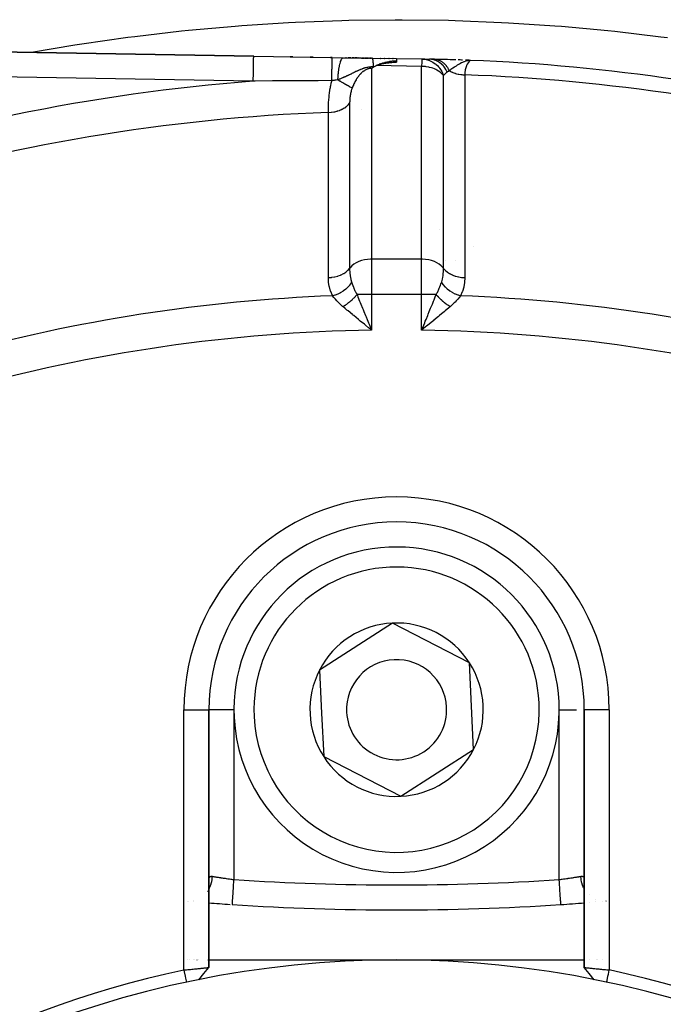
# Model space of a CAD drawing. Units: millimetres. Extents: x -336 to 528, y -375 to 375.
# Drawn here: x -237 to -211, y 7 to 47 of the extents above; entities that cross this region are included whole.
import ezdxf

# ---------------------------------------------------------------- set-up
doc = ezdxf.new("R2010")
doc.units = ezdxf.units.MM
doc.linetypes.add('DASHED', pattern=[9.652, 8.128, -1.524])
doc.layers.add('nevidi', color=4, linetype='DASHED')

msp = doc.modelspace()

# ---------------------------------------------------------------- linework, layer by layer
at = {"color": 2}
for p, q in [((-227.211, 45.11), (-237.619, 45.29)), ((-237.619, 45.29), (-227.211, 45.11)), ((-227.211, 45.11), (-224.07, 45.056)), ((-225.753, 45.085), (-225.641, 45.083)), ((-225.641, 45.083), (-225.753, 45.085)), ((-224.95, 45.071), (-224.838, 45.069)), ((-224.838, 45.069), (-224.95, 45.071)), ((-224.148, 45.057), (-224.07, 45.056)), ((-224.07, 45.056), (-224.148, 45.057)), ((-224.07, 45.056), (-223.622, 45.048)), ((-223.622, 45.048), (-222.47, 45.028)), ((-223.594, 45.048), (-223.589, 45.047)), ((-223.589, 45.047), (-223.594, 45.048)), ((-223.573, 45.047), (-223.559, 45.047)), ((-223.559, 45.047), (-223.573, 45.047)), ((-223.523, 45.046), (-223.513, 45.046)), ((-223.513, 45.046), (-223.523, 45.046)), ((-223.491, 45.046), (-223.477, 45.046)), ((-223.477, 45.046), (-223.491, 45.046)), ((-223.442, 45.045), (-223.426, 45.045)), ((-223.426, 45.045), (-223.442, 45.045)), ((-223.41, 45.044), (-223.345, 45.043)), ((-223.345, 45.043), (-223.41, 45.044)), ((-223.329, 45.043), (-223.317, 45.043)), ((-223.317, 45.043), (-223.329, 45.043)), ((-223.281, 45.042), (-223.232, 45.041)), ((-223.232, 45.041), (-223.281, 45.042)), ((-223.217, 45.041), (-223.202, 45.041)), ((-223.202, 45.041), (-223.217, 45.041)), ((-223.17, 45.04), (-223.159, 45.04)), ((-223.159, 45.04), (-223.17, 45.04)), ((-223.139, 45.04), (-223.076, 45.039)), ((-223.076, 45.039), (-223.139, 45.04)), ((-223.045, 45.038), (-223.03, 45.038)), ((-223.03, 45.038), (-223.045, 45.038)), ((-223.014, 45.038), (-222.922, 45.036)), ((-222.922, 45.036), (-223.014, 45.038)), ((-222.891, 45.035), (-222.8, 45.034)), ((-222.8, 45.034), (-222.891, 45.035)), ((-222.776, 45.033), (-222.754, 45.033)), ((-222.754, 45.033), (-222.776, 45.033)), ((-222.739, 45.033), (-222.657, 45.031)), ((-222.657, 45.031), (-222.739, 45.033)), ((-222.647, 45.031), (-222.623, 45.031)), ((-222.623, 45.031), (-222.647, 45.031)), ((-222.585, 45.03), (-222.499, 45.029)), ((-222.499, 45.029), (-222.585, 45.03)), ((-222.47, 45.028), (-221.5, 45.011)), ((-222.153, 45.023), (-222.141, 45.022)), ((-222.141, 45.022), (-222.153, 45.023)), ((-221.984, 45.02), (-221.971, 45.02)), ((-221.971, 45.02), (-221.984, 45.02)), ((-221.816, 45.017), (-221.802, 45.017)), ((-221.802, 45.017), (-221.816, 45.017)), ((-221.646, 45.014), (-221.634, 45.014)), ((-221.634, 45.014), (-221.646, 45.014)), ((-221.5, 45.011), (-221.5, 44.914)), ((-220.484, 44.993), (-221.5, 45.01)), ((-221.5, 44.914), (-221.5, 44.87)), ((-220.483, 44.994), (-220.484, 44.993)), ((-220.483, 44.994), (-220.366, 44.992)), ((-220.366, 44.992), (-220.483, 44.994)), ((-220.483, 44.994), (-220.186, 44.989)), ((-220.474, 44.993), (-220.478, 44.993)), ((-218.541, 44.942), (-218.547, 44.94)), ((-222.621, 34.262), (-222.742, 34.359)), ((-220.455, 34.273), (-220.378, 34.459)), ((-221.5, 26.5), (-221.5, 26.501)), ((-221.667, 22.46), (-224.58, 20.585)), ((-218.587, 20.875), (-221.667, 22.46)), ((-218.42, 17.415), (-218.587, 20.875)), ((-224.58, 20.585), (-224.497, 18.855)), ((-229.001, 19), (-229, 19)), ((-229, 8.701), (-229, 19)), ((-229, 19), (-229, 8.701)), ((-214, 19), (-214, 8.702)), ((-214, 8.702), (-214, 19)), ((-224.497, 18.855), (-224.413, 17.125)), ((-221.333, 15.54), (-218.42, 17.415)), ((-224.413, 17.125), (-221.333, 15.54)), ((-214.001, 12.224), (-214, 12.195)), ((-213.783, 11.635), (-213.782, 11.633)), ((-229.861, 11.349), (-229.862, 11.349)), ((-229.82, 11.344), (-229.821, 11.344)), ((-229.632, 11.37), (-229.633, 11.369)), ((-228.066, 11.216), (-228.066, 11.217)), ((-213.783, 11.298), (-213.782, 11.298)), ((-213.54, 11.317), (-213.539, 11.317)), ((-213.286, 11.352), (-213.287, 11.353)), ((-213.287, 11.353), (-213.286, 11.353)), ((-213.129, 11.35), (-213.131, 11.35)), ((-213.094, 11.354), (-213.092, 11.354)), ((-213.092, 11.35), (-213.094, 11.35)), ((-229.849, 9), (-229.847, 9)), ((-229.795, 9), (-229.794, 9)), ((-229.629, 9), (-229.628, 9)), ((-229.579, 9), (-229.578, 9)), ((-229.478, 9), (-229.477, 9)), ((-229.432, 9), (-229.431, 9)), ((-229.039, 9), (-229.037, 9)), ((-229.001, 9), (-221.5, 9)), ((-221.5, 9), (-213.991, 9)), ((-214, 8.702), (-214, 8.7)), ((-214, 8.702), (-214, 8.7)), ((-213.999, 8.701), (-214, 8.7)), ((-213.781, 9), (-213.78, 9)), ((-213.527, 9), (-213.525, 9)), ((-213.476, 9), (-213.475, 9)), ((-213.268, 9), (-213.266, 9)), ((-213.599, 8.212), (-213.799, 8.457))]:
    msp.add_line(p, q, dxfattribs=at)
for points in [[(-221.5, 44.914), (-221.539, 44.913), (-221.566, 44.912), (-221.611, 44.909), (-221.675, 44.904), (-221.68, 44.904), (-221.681, 44.903), (-221.69, 44.903), (-221.696, 44.902), (-221.748, 44.896), (-221.779, 44.892), (-221.813, 44.886), (-221.873, 44.876), (-221.875, 44.876), (-221.876, 44.875), (-221.888, 44.873), (-221.934, 44.863), (-221.965, 44.856), (-221.99, 44.85), (-222.037, 44.837), (-222.045, 44.835), (-222.045, 44.835), (-222.049, 44.834), (-222.057, 44.831), (-222.096, 44.819), (-222.125, 44.809), (-222.145, 44.802), (-222.185, 44.788), (-222.191, 44.785), (-222.192, 44.785), (-222.195, 44.784), (-222.201, 44.782), (-222.236, 44.767), (-222.259, 44.757), (-222.278, 44.749), (-222.312, 44.732)], [(-222.312, 44.732), (-222.278, 44.748), (-222.26, 44.755), (-222.236, 44.764), (-222.231, 44.765), (-222.198, 44.776), (-222.191, 44.778), (-222.175, 44.783), (-222.144, 44.791), (-222.131, 44.795), (-222.095, 44.804), (-222.059, 44.812), (-222.044, 44.815), (-222.01, 44.821), (-221.99, 44.825), (-221.98, 44.827), (-221.934, 44.834), (-221.896, 44.84), (-221.875, 44.843), (-221.867, 44.844), (-221.833, 44.848), (-221.815, 44.85), (-221.805, 44.851), (-221.751, 44.857), (-221.707, 44.86), (-221.685, 44.862), (-221.643, 44.864), (-221.616, 44.866), (-221.602, 44.866), (-221.545, 44.869), (-221.5, 44.87)], [(-222.419, 44.674), (-222.434, 44.665), (-222.441, 44.661), (-222.458, 44.65), (-222.472, 44.64), (-222.481, 44.634), (-222.5, 44.621)], [(-222.312, 44.732), (-222.314, 44.731), (-222.322, 44.727), (-222.418, 44.675), (-222.419, 44.674)], [(-222.622, 34.459), (-222.598, 34.401), (-222.545, 34.273), (-222.5, 34.164)], [(-220.257, 34.36), (-220.304, 34.322), (-220.342, 34.292), (-220.5, 34.164)], [(-214.934, 11.216), (-214.934, 11.216), (-214.934, 11.217)], [(-230, 8.598), (-229.96, 8.602), (-229.959, 8.602), (-229.906, 8.608), (-229.903, 8.608), (-229.901, 8.608), (-229.847, 8.614), (-229.845, 8.614), (-229.791, 8.62), (-229.789, 8.62), (-229.774, 8.622), (-229.736, 8.625), (-229.734, 8.626), (-229.682, 8.631), (-229.68, 8.631), (-229.645, 8.635), (-229.629, 8.636), (-229.627, 8.636), (-229.577, 8.641), (-229.575, 8.642), (-229.526, 8.647), (-229.525, 8.647), (-229.523, 8.647), (-229.477, 8.651), (-229.475, 8.652), (-229.429, 8.656), (-229.428, 8.656), (-229.41, 8.658), (-229.383, 8.661), (-229.382, 8.661), (-229.339, 8.665), (-229.338, 8.665), (-229.307, 8.668), (-229.297, 8.67), (-229.296, 8.67), (-229.257, 8.674), (-229.257, 8.674), (-229.22, 8.677), (-229.219, 8.678), (-229.217, 8.678), (-229.186, 8.681), (-229.185, 8.681), (-229.154, 8.684), (-229.153, 8.685), (-229.141, 8.686), (-229.124, 8.688), (-229.124, 8.688), (-229.098, 8.691), (-229.098, 8.691), (-229.08, 8.693), (-229.075, 8.693), (-229.074, 8.693), (-229.055, 8.696), (-229.054, 8.696), (-229.037, 8.698), (-229.037, 8.698), (-229.036, 8.698), (-229.023, 8.699), (-229.023, 8.699), (-229.013, 8.7), (-229.012, 8.7), (-229.009, 8.701), (-229.005, 8.701), (-229.005, 8.701), (-229.001, 8.701), (-229.001, 8.701), (-229, 8.7)], [(-229.401, 8.212), (-229.201, 8.457), (-229.001, 8.701)], [(-214, 8.702), (-213.999, 8.702), (-213.999, 8.702), (-213.995, 8.702), (-213.995, 8.701), (-213.991, 8.701), (-213.988, 8.701), (-213.987, 8.701), (-213.977, 8.699), (-213.976, 8.699), (-213.964, 8.698), (-213.963, 8.698), (-213.962, 8.698), (-213.946, 8.696), (-213.945, 8.696), (-213.926, 8.693), (-213.925, 8.693), (-213.92, 8.693), (-213.902, 8.691), (-213.902, 8.691), (-213.876, 8.688), (-213.875, 8.688), (-213.859, 8.686), (-213.847, 8.685), (-213.846, 8.684), (-213.815, 8.681), (-213.814, 8.681), (-213.783, 8.678), (-213.781, 8.678), (-213.78, 8.677), (-213.744, 8.674), (-213.742, 8.674), (-213.704, 8.67), (-213.703, 8.67), (-213.693, 8.668), (-213.662, 8.665), (-213.661, 8.665), (-213.618, 8.661), (-213.617, 8.661), (-213.59, 8.658), (-213.572, 8.656), (-213.571, 8.656), (-213.525, 8.652), (-213.523, 8.651), (-213.476, 8.647), (-213.475, 8.647), (-213.474, 8.646), (-213.424, 8.642), (-213.423, 8.641), (-213.372, 8.636), (-213.371, 8.636), (-213.355, 8.635), (-213.319, 8.631), (-213.317, 8.631), (-213.265, 8.626), (-213.263, 8.626), (-213.226, 8.622), (-213.21, 8.62), (-213.208, 8.62), (-213.154, 8.615), (-213.152, 8.615), (-213.097, 8.609), (-213.096, 8.609), (-213.094, 8.609), (-213.04, 8.604), (-213.038, 8.604), (-213, 8.6)], [(-213.599, 8.212), (-213.8, 8.458), (-213.999, 8.702)], [(-230, 8.598), (-229.985, 8.528), (-229.948, 8.354), (-229.931, 8.278), (-229.895, 8.109)], [(-213.105, 8.109), (-213.09, 8.18), (-213.053, 8.354), (-213.036, 8.43), (-213, 8.598)]]:
    msp.add_lwpolyline(points, dxfattribs=at)
for centre, radius, start, end in [((-221.5, -31), 76, 90.10458, 90.12152), ((-221.5, -31), 76, 88.87608, 89.00931), ((-221.5, -31), 76, 88.21595, 88.87608), ((-221.5, -31), 76, 88.01486, 88.14633), ((-221.5, -31), 76, 87.81515, 87.92147), ((-221.5, -31), 76, 75.34266, 87.76832), ((-221.5, 19), 7.5, 90, 180), ((-221.5, 19), 7.5, 0, 90), ((-221.5, 19), 6.5, 2.7636, 182.7636), ((-221.5, 19), 3.464, 92.7636, 152.7636), ((-221.5, 19), 3.464, 32.7636, 92.7636), ((-221.5, 19), 2, 2.7636, 182.7636), ((-221.5, 19), 3.464, 332.7636, 32.7636), ((-221.5, 19), 3.464, 152.7636, 182.7636), ((-221.5, 19), 6.5, 182.7636, 2.7636), ((-221.5, 19), 2, 182.7636, 2.7636), ((-221.5, 19), 3.464, 182.7636, 212.7636), ((-221.5, 19), 3.464, 272.7636, 332.7636), ((-221.5, 19), 3.464, 212.7636, 272.7636), ((-221.5, 111), 100, 265.69841, 266.18569), ((-221.5, 111), 100, 266.23545, 270), ((-221.5, 111), 100, 270, 273.76455), ((-221.5, 111), 100, 273.76455, 274.30163), ((-221.5, -31), 40, 0, 180), ((-221.506, -30.997), 40.496, 102.1081, 167.8881), ((-221.497, -30.994), 40.496, 12.1081, 77.8881)]:
    msp.add_arc(centre, radius, start, end, dxfattribs=at)
at = {"layer": 'nevidi', "color": 7, "linetype": 'Continuous'}
for p, q in [((-218.547, 44.94), (-218.552, 44.938)), ((-222.5, 44.621), (-222.5, 37)), ((-220.5, 44.701), (-222.312, 44.732)), ((-220.5, 37), (-220.5, 44.701)), ((-227.229, 44.11), (-237.636, 44.29)), ((-222.899, 42.987), (-222.9, 42.987)), ((-219.625, 38.657), (-219.624, 38.658)), ((-219.783, 38.18), (-219.782, 38.183)), ((-223.375, 37.888), (-223.377, 37.888)), ((-219.641, 37.89), (-219.643, 37.89)), ((-218.411, 37.508), (-218.412, 37.508)), ((-220.5, 37), (-222.5, 37)), ((-222.5, 37), (-222.5, 35.586)), ((-220.5, 35.586), (-220.5, 37)), ((-219.558, 36.951), (-219.56, 36.951)), ((-219.149, 36.949), (-219.15, 36.949)), ((-222.5, 35.586), (-223.082, 35.586)), ((-222.5, 35.586), (-222.5, 34.164)), ((-220.5, 35.586), (-222.5, 35.586)), ((-220.5, 34.164), (-220.5, 35.586)), ((-219.918, 35.586), (-220.5, 35.586)), ((-230, 19), (-229.001, 19)), ((-230, 8.598), (-230, 19)), ((-228, 19), (-228.999, 19)), ((-228, 19), (-228, 12.214)), ((-215, 12.214), (-215, 19)), ((-215, 19), (-214.307, 19)), ((-213, 19), (-214, 19)), ((-213, 19), (-213, 8.6)), ((-229.051, 11.744), (-229.05, 11.746)), ((-229.633, 11.354), (-229.632, 11.354)), ((-213.539, 11.403), (-213.541, 11.403)), ((-213.285, 11.345), (-213.287, 11.345))]:
    msp.add_line(p, q, dxfattribs=at)
for points in [[(-236.093, 45.264), (-234.36, 45.558), (-234.086, 45.601), (-232.235, 45.865), (-231.959, 45.901), (-230.096, 46.118), (-229.819, 46.147), (-227.957, 46.314), (-227.681, 46.336), (-225.821, 46.454), (-225.545, 46.468), (-223.687, 46.539), (-223.412, 46.545), (-221.556, 46.568), (-221.281, 46.567), (-219.428, 46.542), (-219.153, 46.534), (-217.302, 46.461), (-217.027, 46.446), (-215.179, 46.325), (-214.905, 46.303), (-213.058, 46.134), (-212.784, 46.106), (-210.94, 45.888), (-210.667, 45.852)], [(-227.229, 44.11), (-227.227, 44.204), (-227.227, 44.216), (-227.227, 44.221), (-227.225, 44.336), (-227.225, 44.338), (-227.225, 44.343), (-227.223, 44.456), (-227.223, 44.461), (-227.223, 44.464), (-227.221, 44.569), (-227.221, 44.573), (-227.22, 44.586), (-227.219, 44.675), (-227.219, 44.679), (-227.219, 44.7), (-227.217, 44.772), (-227.217, 44.776), (-227.217, 44.803), (-227.216, 44.86), (-227.216, 44.863), (-227.215, 44.893), (-227.214, 44.935), (-227.214, 44.938), (-227.214, 44.969), (-227.213, 44.998), (-227.213, 45), (-227.213, 45.029), (-227.213, 45.048), (-227.212, 45.049), (-227.212, 45.074), (-227.212, 45.083), (-227.212, 45.084), (-227.212, 45.101), (-227.212, 45.104), (-227.212, 45.105), (-227.211, 45.11)], [(-224.09, 44.132), (-224.088, 44.227), (-224.088, 44.232), (-224.088, 44.242), (-224.088, 44.246), (-224.086, 44.341), (-224.086, 44.346), (-224.086, 44.365), (-224.086, 44.368), (-224.084, 44.452), (-224.084, 44.456), (-224.084, 44.483), (-224.084, 44.487), (-224.082, 44.556), (-224.082, 44.561), (-224.082, 44.594), (-224.081, 44.598), (-224.08, 44.655), (-224.08, 44.659), (-224.079, 44.697), (-224.079, 44.7), (-224.078, 44.744), (-224.078, 44.748), (-224.077, 44.789), (-224.077, 44.792), (-224.077, 44.825), (-224.077, 44.828), (-224.076, 44.869), (-224.076, 44.872), (-224.075, 44.894), (-224.075, 44.897), (-224.074, 44.936), (-224.074, 44.938), (-224.074, 44.952), (-224.074, 44.954), (-224.073, 44.989), (-224.073, 44.991), (-224.073, 44.997), (-224.072, 44.999), (-224.072, 45.027), (-224.072, 45.028), (-224.072, 45.03), (-224.071, 45.032), (-224.071, 45.049), (-224.071, 45.05), (-224.071, 45.05), (-224.071, 45.051), (-224.07, 45.056)], [(-223.845, 44.167), (-223.844, 44.191), (-223.84, 44.269), (-223.84, 44.273), (-223.837, 44.311), (-223.831, 44.388), (-223.83, 44.392), (-223.827, 44.429), (-223.818, 44.501), (-223.818, 44.505), (-223.813, 44.54), (-223.803, 44.608), (-223.803, 44.611), (-223.798, 44.644), (-223.786, 44.706), (-223.785, 44.709), (-223.779, 44.739), (-223.766, 44.794), (-223.766, 44.797), (-223.759, 44.823), (-223.745, 44.871), (-223.744, 44.873), (-223.737, 44.895), (-223.721, 44.934), (-223.721, 44.936), (-223.713, 44.954), (-223.697, 44.985), (-223.696, 44.986), (-223.688, 44.999), (-223.671, 45.021), (-223.671, 45.022), (-223.662, 45.03), (-223.646, 45.042), (-223.645, 45.042), (-223.636, 45.046), (-223.622, 45.048)], [(-222.419, 44.674), (-222.42, 44.705), (-222.421, 44.722), (-222.423, 44.757), (-222.423, 44.759), (-222.424, 44.765), (-222.424, 44.773), (-222.427, 44.806), (-222.428, 44.82), (-222.429, 44.839), (-222.43, 44.844), (-222.43, 44.85), (-222.432, 44.863), (-222.434, 44.89), (-222.436, 44.902), (-222.436, 44.907), (-222.437, 44.911), (-222.439, 44.925), (-222.44, 44.935), (-222.443, 44.955), (-222.444, 44.96), (-222.445, 44.963), (-222.445, 44.964), (-222.448, 44.98), (-222.45, 44.987), (-222.452, 44.998), (-222.453, 45), (-222.453, 45), (-222.455, 45.005), (-222.458, 45.015), (-222.46, 45.018), (-222.461, 45.021), (-222.462, 45.022), (-222.464, 45.024), (-222.465, 45.026), (-222.469, 45.028), (-222.47, 45.028)], [(-220.484, 44.993), (-220.485, 44.984), (-220.486, 44.976), (-220.488, 44.956), (-220.489, 44.942), (-220.491, 44.91), (-220.492, 44.889), (-220.494, 44.847), (-220.495, 44.82), (-220.498, 44.768), (-220.499, 44.735), (-220.5, 44.701)], [(-220.483, 44.994), (-220.449, 44.993), (-220.383, 44.986), (-220.381, 44.986), (-220.312, 44.974), (-220.27, 44.964), (-220.268, 44.963), (-220.179, 44.933), (-220.161, 44.926), (-220.159, 44.925), (-220.156, 44.924), (-220.057, 44.875), (-220.055, 44.873), (-220.052, 44.872), (-219.96, 44.81), (-219.958, 44.808), (-219.933, 44.789), (-219.922, 44.78), (-219.87, 44.732), (-219.869, 44.731), (-219.825, 44.685), (-219.791, 44.644), (-219.789, 44.642), (-219.781, 44.631), (-219.73, 44.558), (-219.722, 44.545), (-219.721, 44.543), (-219.697, 44.503), (-219.665, 44.439), (-219.664, 44.437), (-219.65, 44.404), (-219.647, 44.398), (-219.624, 44.335)], [(-219.476, 44.474), (-219.516, 44.553), (-219.517, 44.555), (-219.53, 44.577), (-219.531, 44.579), (-219.57, 44.638), (-219.571, 44.64), (-219.601, 44.68), (-219.602, 44.682), (-219.631, 44.716), (-219.632, 44.718), (-219.682, 44.77), (-219.684, 44.772), (-219.698, 44.785), (-219.699, 44.787), (-219.771, 44.846), (-219.773, 44.847), (-219.775, 44.848), (-219.849, 44.896), (-219.851, 44.897), (-219.872, 44.908), (-219.874, 44.909), (-219.932, 44.936), (-219.934, 44.936), (-219.976, 44.952), (-219.979, 44.953), (-220.017, 44.965), (-220.019, 44.965), (-220.085, 44.979), (-220.087, 44.98), (-220.105, 44.982), (-220.107, 44.983), (-220.186, 44.989)], [(-219.389, 44.529), (-219.401, 44.553), (-219.402, 44.555), (-219.42, 44.589), (-219.421, 44.591), (-219.438, 44.619), (-219.439, 44.621), (-219.44, 44.623), (-219.441, 44.625), (-219.462, 44.656), (-219.463, 44.658), (-219.484, 44.688), (-219.486, 44.69), (-219.502, 44.711), (-219.503, 44.712), (-219.508, 44.718), (-219.509, 44.72), (-219.532, 44.747), (-219.534, 44.749), (-219.558, 44.775), (-219.559, 44.777), (-219.574, 44.791), (-219.575, 44.793), (-219.584, 44.801), (-219.586, 44.803), (-219.611, 44.826), (-219.613, 44.827), (-219.639, 44.849), (-219.641, 44.85), (-219.653, 44.859), (-219.655, 44.86), (-219.668, 44.87), (-219.67, 44.871), (-219.698, 44.889), (-219.699, 44.891), (-219.728, 44.907), (-219.73, 44.908), (-219.738, 44.913), (-219.74, 44.914), (-219.758, 44.923), (-219.76, 44.924), (-219.79, 44.938), (-219.792, 44.938), (-219.821, 44.95), (-219.823, 44.951), (-219.828, 44.952), (-219.83, 44.953), (-219.853, 44.961), (-219.855, 44.961), (-219.886, 44.969), (-219.888, 44.97), (-219.918, 44.976), (-219.92, 44.977), (-219.921, 44.977), (-219.923, 44.977), (-219.951, 44.981), (-219.953, 44.981), (-219.984, 44.984), (-219.986, 44.984), (-220.009, 44.985)], [(-218.541, 44.942), (-218.597, 44.941), (-218.639, 44.935), (-218.653, 44.932), (-218.665, 44.929), (-218.681, 44.926), (-218.692, 44.923), (-218.739, 44.909), (-218.796, 44.888), (-218.806, 44.884), (-218.818, 44.88), (-218.836, 44.872), (-218.861, 44.861), (-218.902, 44.841), (-218.966, 44.807), (-218.972, 44.805), (-218.992, 44.793), (-219.023, 44.776), (-219.075, 44.745), (-219.088, 44.737), (-219.119, 44.717), (-219.166, 44.687), (-219.168, 44.686), (-219.188, 44.672), (-219.249, 44.631), (-219.251, 44.63), (-219.289, 44.602), (-219.293, 44.6), (-219.326, 44.576), (-219.362, 44.549), (-219.384, 44.532), (-219.389, 44.529)], [(-218.553, 44.937), (-218.574, 44.92), (-218.576, 44.918), (-218.586, 44.909), (-218.604, 44.891), (-218.607, 44.888), (-218.638, 44.849), (-218.641, 44.845), (-218.643, 44.842), (-218.674, 44.795), (-218.677, 44.79), (-218.703, 44.739), (-218.708, 44.729), (-218.711, 44.722), (-218.737, 44.65), (-218.739, 44.643), (-218.75, 44.603), (-218.759, 44.561), (-218.76, 44.553), (-218.771, 44.462), (-218.772, 44.453), (-218.773, 44.434), (-218.774, 44.365)], [(-222.419, 44.674), (-222.438, 44.676), (-222.44, 44.676), (-222.469, 44.678), (-222.471, 44.678), (-222.5, 44.678), (-222.502, 44.678), (-222.532, 44.678), (-222.533, 44.677), (-222.564, 44.676), (-222.565, 44.676), (-222.571, 44.675), (-222.596, 44.673), (-222.596, 44.673), (-222.602, 44.672), (-222.606, 44.671), (-222.628, 44.668), (-222.629, 44.668), (-222.66, 44.663), (-222.662, 44.663), (-222.692, 44.657), (-222.696, 44.656), (-222.724, 44.649), (-222.731, 44.647), (-222.757, 44.64), (-222.758, 44.64), (-222.767, 44.638), (-222.774, 44.636), (-222.79, 44.631), (-222.804, 44.626), (-222.824, 44.62), (-222.842, 44.613), (-222.859, 44.607), (-222.866, 44.605), (-222.878, 44.6), (-222.882, 44.599), (-222.894, 44.594), (-222.923, 44.583), (-222.93, 44.58), (-222.947, 44.573), (-222.956, 44.569), (-222.966, 44.565), (-222.967, 44.564), (-222.967, 44.564), (-223.004, 44.548), (-223.012, 44.545), (-223.012, 44.544), (-223.02, 44.541), (-223.043, 44.53), (-223.06, 44.523), (-223.068, 44.519), (-223.075, 44.515), (-223.083, 44.512), (-223.111, 44.499), (-223.118, 44.495), (-223.124, 44.492), (-223.125, 44.492), (-223.164, 44.473), (-223.165, 44.472), (-223.167, 44.471), (-223.17, 44.47), (-223.173, 44.468), (-223.206, 44.452), (-223.211, 44.45), (-223.212, 44.45), (-223.224, 44.444), (-223.246, 44.433), (-223.251, 44.43), (-223.257, 44.427), (-223.284, 44.414), (-223.288, 44.412), (-223.289, 44.412), (-223.306, 44.404), (-223.32, 44.397), (-223.325, 44.394), (-223.351, 44.382), (-223.355, 44.38), (-223.356, 44.379), (-223.358, 44.378), (-223.359, 44.378), (-223.389, 44.364), (-223.393, 44.362), (-223.409, 44.354), (-223.421, 44.348), (-223.425, 44.346), (-223.436, 44.341), (-223.453, 44.333), (-223.457, 44.331), (-223.464, 44.328), (-223.484, 44.319), (-223.488, 44.317), (-223.515, 44.305), (-223.518, 44.303), (-223.52, 44.302), (-223.523, 44.301), (-223.524, 44.301), (-223.544, 44.291), (-223.548, 44.29), (-223.574, 44.278), (-223.578, 44.276), (-223.584, 44.273), (-223.603, 44.265), (-223.607, 44.264), (-223.625, 44.256), (-223.632, 44.253), (-223.635, 44.251), (-223.65, 44.245), (-223.66, 44.241), (-223.664, 44.239), (-223.688, 44.229), (-223.688, 44.229), (-223.692, 44.228), (-223.716, 44.218), (-223.719, 44.216), (-223.72, 44.216), (-223.743, 44.207), (-223.745, 44.206), (-223.747, 44.205), (-223.77, 44.196), (-223.774, 44.194)], [(-222.5, 44.621), (-222.502, 44.621), (-222.504, 44.621), (-222.531, 44.62), (-222.533, 44.62), (-222.537, 44.62), (-222.56, 44.618), (-222.562, 44.617), (-222.589, 44.613), (-222.591, 44.613), (-222.617, 44.607), (-222.62, 44.606), (-222.646, 44.599), (-222.648, 44.598), (-222.661, 44.594), (-222.675, 44.589), (-222.677, 44.588), (-222.703, 44.577), (-222.705, 44.576), (-222.731, 44.564), (-222.733, 44.563), (-222.759, 44.549), (-222.762, 44.547), (-222.782, 44.535), (-222.787, 44.532), (-222.789, 44.531), (-222.815, 44.514), (-222.817, 44.512), (-222.842, 44.493), (-222.844, 44.492), (-222.869, 44.472), (-222.871, 44.47), (-222.896, 44.448), (-222.898, 44.446), (-222.899, 44.445), (-222.922, 44.423), (-222.924, 44.421), (-222.948, 44.396), (-222.95, 44.394), (-222.974, 44.368), (-222.976, 44.366), (-222.999, 44.338), (-223.001, 44.336), (-223.01, 44.325), (-223.024, 44.307), (-223.026, 44.304), (-223.048, 44.274), (-223.05, 44.271), (-223.072, 44.24), (-223.074, 44.237), (-223.096, 44.204), (-223.098, 44.201), (-223.113, 44.177), (-223.119, 44.167), (-223.12, 44.164), (-223.141, 44.128), (-223.143, 44.125), (-223.163, 44.088), (-223.165, 44.085), (-223.184, 44.047), (-223.186, 44.043), (-223.205, 44.004), (-223.206, 44.003), (-223.207, 44.001), (-223.225, 43.96), (-223.227, 43.957), (-223.245, 43.915), (-223.247, 43.911), (-223.264, 43.869), (-223.265, 43.865), (-223.276, 43.839)], [(-219.624, 44.335), (-219.641, 44.356), (-219.65, 44.366), (-219.712, 44.429), (-219.73, 44.445), (-219.794, 44.495), (-219.825, 44.516), (-219.887, 44.553), (-219.933, 44.576), (-219.99, 44.602), (-220.052, 44.626), (-220.101, 44.642), (-220.179, 44.664), (-220.218, 44.672), (-220.312, 44.688), (-220.339, 44.692), (-220.449, 44.7), (-220.463, 44.701), (-220.5, 44.701)], [(-219.476, 44.474), (-219.503, 44.453), (-219.549, 44.414), (-219.558, 44.407), (-219.559, 44.405), (-219.601, 44.362), (-219.619, 44.341), (-219.624, 44.335)], [(-219.388, 44.529), (-219.389, 44.529), (-219.43, 44.504), (-219.434, 44.502), (-219.473, 44.476), (-219.474, 44.475), (-219.476, 44.474)], [(-219.388, 44.529), (-219.387, 44.528), (-219.376, 44.522), (-219.326, 44.495), (-219.319, 44.491), (-219.281, 44.473), (-219.268, 44.468), (-219.254, 44.462), (-219.246, 44.459), (-219.179, 44.434), (-219.17, 44.431), (-219.164, 44.429), (-219.15, 44.424), (-219.1, 44.41), (-219.092, 44.408), (-219.04, 44.396), (-219.025, 44.392), (-219.019, 44.391), (-219.01, 44.389), (-218.936, 44.377), (-218.927, 44.376), (-218.91, 44.374), (-218.895, 44.372), (-218.852, 44.369), (-218.842, 44.368), (-218.778, 44.365), (-218.774, 44.365)], [(-224.09, 44.132), (-224.636, 44.131), (-224.746, 44.131), (-224.858, 44.131), (-225.387, 44.128), (-225.549, 44.127), (-225.66, 44.126), (-226.35, 44.121), (-226.462, 44.12), (-227.151, 44.111), (-227.229, 44.11)], [(-224.226, 42.864), (-224.227, 42.928), (-224.227, 42.935), (-224.227, 42.936), (-224.226, 43.008), (-224.226, 43.016), (-224.224, 43.091), (-224.224, 43.099), (-224.222, 43.152), (-224.221, 43.177), (-224.22, 43.186), (-224.215, 43.266), (-224.215, 43.275), (-224.209, 43.357), (-224.208, 43.366), (-224.206, 43.389), (-224.2, 43.449), (-224.199, 43.458), (-224.19, 43.543), (-224.189, 43.553), (-224.179, 43.638), (-224.178, 43.643), (-224.177, 43.648), (-224.165, 43.735), (-224.164, 43.744), (-224.15, 43.831), (-224.148, 43.841), (-224.136, 43.91), (-224.133, 43.928), (-224.131, 43.937), (-224.114, 44.023), (-224.112, 44.032), (-224.094, 44.116), (-224.092, 44.125), (-224.09, 44.132)], [(-223.845, 44.167), (-223.846, 44.167), (-223.916, 44.156), (-223.927, 44.154), (-223.959, 44.149), (-223.974, 44.147), (-223.999, 44.144), (-224.01, 44.142), (-224.05, 44.137), (-224.082, 44.133), (-224.09, 44.132)], [(-223.774, 44.194), (-223.795, 44.186), (-223.797, 44.185), (-223.801, 44.184), (-223.824, 44.175), (-223.827, 44.174), (-223.845, 44.167)], [(-223.845, 44.167), (-223.814, 44.148), (-223.759, 44.117), (-223.748, 44.111), (-223.742, 44.107), (-223.71, 44.089), (-223.659, 44.06), (-223.648, 44.053), (-223.642, 44.05), (-223.612, 44.032), (-223.565, 44.006), (-223.554, 43.999), (-223.55, 43.997), (-223.521, 43.98), (-223.479, 43.956), (-223.468, 43.95), (-223.465, 43.948), (-223.439, 43.933), (-223.402, 43.912), (-223.392, 43.906), (-223.39, 43.905), (-223.367, 43.891), (-223.335, 43.873), (-223.326, 43.868), (-223.325, 43.867), (-223.305, 43.856), (-223.279, 43.841), (-223.276, 43.839)], [(-219.623, 36.633), (-219.623, 37.296), (-219.623, 37.36), (-219.623, 38.048), (-219.623, 38.112), (-219.623, 38.801), (-219.623, 38.865), (-219.623, 39.553), (-219.623, 39.617), (-219.623, 40.305), (-219.623, 40.37), (-219.624, 41.058), (-219.624, 41.122), (-219.624, 41.81), (-219.624, 41.874), (-219.624, 42.562), (-219.624, 42.627), (-219.624, 43.315), (-219.624, 43.379), (-219.624, 44.067), (-219.624, 44.133), (-219.624, 44.335)], [(-218.774, 44.365), (-218.774, 43.702), (-218.774, 43.637), (-218.774, 42.949), (-218.774, 42.885), (-218.774, 42.197), (-218.774, 42.132), (-218.774, 41.444), (-218.774, 41.38), (-218.774, 40.692), (-218.774, 40.627), (-218.774, 39.939), (-218.774, 39.875), (-218.774, 39.187), (-218.774, 39.122), (-218.774, 38.434), (-218.774, 38.37), (-218.774, 37.681), (-218.774, 37.617), (-218.774, 36.929), (-218.774, 36.865), (-218.774, 36.266)], [(-223.276, 43.839), (-223.286, 43.81), (-223.287, 43.807), (-223.288, 43.804), (-223.298, 43.774), (-223.299, 43.771), (-223.309, 43.737), (-223.31, 43.734), (-223.32, 43.699), (-223.321, 43.696), (-223.329, 43.661), (-223.33, 43.657), (-223.338, 43.621), (-223.338, 43.617), (-223.345, 43.581), (-223.346, 43.577), (-223.352, 43.541), (-223.352, 43.537), (-223.358, 43.5), (-223.358, 43.497), (-223.359, 43.493), (-223.363, 43.46), (-223.363, 43.456), (-223.367, 43.419), (-223.367, 43.416), (-223.37, 43.379), (-223.371, 43.375), (-223.373, 43.339), (-223.373, 43.335), (-223.375, 43.3), (-223.375, 43.296), (-223.376, 43.261), (-223.376, 43.257), (-223.376, 43.23)], [(-224.226, 42.864), (-224.217, 42.864), (-224.12, 42.87), (-224.118, 42.87), (-224.105, 42.871), (-224.1, 42.872), (-224.004, 42.886), (-223.988, 42.889), (-223.984, 42.89), (-223.975, 42.891), (-223.891, 42.911), (-223.872, 42.917), (-223.862, 42.92), (-223.85, 42.923), (-223.784, 42.946), (-223.766, 42.953), (-223.743, 42.962), (-223.732, 42.967), (-223.683, 42.99), (-223.666, 42.998), (-223.634, 43.015), (-223.624, 43.021), (-223.59, 43.041), (-223.575, 43.051), (-223.535, 43.078), (-223.526, 43.085), (-223.506, 43.1), (-223.492, 43.111), (-223.449, 43.15), (-223.441, 43.157), (-223.433, 43.166), (-223.421, 43.178), (-223.377, 43.229), (-223.376, 43.23)], [(-223.376, 43.23), (-223.376, 42.553), (-223.376, 42.489), (-223.376, 41.804), (-223.376, 41.74), (-223.376, 41.055), (-223.376, 40.991), (-223.377, 40.306), (-223.377, 40.241), (-223.377, 39.557), (-223.377, 39.491), (-223.377, 38.807), (-223.377, 38.742), (-223.377, 38.058), (-223.377, 37.993), (-223.377, 37.309), (-223.377, 37.244), (-223.377, 36.633)], [(-224.226, 36.266), (-224.226, 36.942), (-224.226, 37.006), (-224.226, 37.692), (-224.226, 37.755), (-224.226, 38.441), (-224.226, 38.505), (-224.226, 39.19), (-224.226, 39.255), (-224.226, 39.939), (-224.226, 40.005), (-224.226, 40.689), (-224.226, 40.754), (-224.226, 41.438), (-224.226, 41.503), (-224.226, 42.187), (-224.226, 42.252), (-224.226, 42.864)], [(-222.5, 37), (-222.537, 37), (-222.661, 36.991), (-222.782, 36.971), (-222.899, 36.941), (-223.01, 36.901), (-223.113, 36.852), (-223.206, 36.794), (-223.288, 36.728), (-223.359, 36.655), (-223.377, 36.633)], [(-219.623, 36.633), (-219.641, 36.655), (-219.712, 36.728), (-219.794, 36.794), (-219.887, 36.852), (-219.99, 36.901), (-220.101, 36.941), (-220.218, 36.971), (-220.339, 36.991), (-220.463, 37), (-220.5, 37)], [(-224.226, 36.266), (-224.224, 36.266), (-224.11, 36.273), (-224.105, 36.273), (-224.092, 36.275), (-223.98, 36.292), (-223.975, 36.294), (-223.963, 36.296), (-223.855, 36.324), (-223.85, 36.326), (-223.838, 36.329), (-223.737, 36.367), (-223.732, 36.369), (-223.721, 36.374), (-223.628, 36.421), (-223.624, 36.423), (-223.614, 36.429), (-223.53, 36.484), (-223.526, 36.487), (-223.518, 36.494), (-223.445, 36.557), (-223.442, 36.56), (-223.434, 36.567), (-223.377, 36.633)], [(-223.377, 36.633), (-223.377, 36.626), (-223.376, 36.58), (-223.372, 36.492), (-223.372, 36.479), (-223.367, 36.43), (-223.359, 36.356), (-223.357, 36.343), (-223.355, 36.331), (-223.345, 36.269), (-223.33, 36.197), (-223.327, 36.185), (-223.302, 36.094), (-223.292, 36.063)], [(-219.708, 36.063), (-219.706, 36.069), (-219.698, 36.094), (-219.67, 36.198), (-219.667, 36.21), (-219.655, 36.269), (-219.643, 36.344), (-219.641, 36.356), (-219.641, 36.357), (-219.633, 36.43), (-219.628, 36.492), (-219.627, 36.505), (-219.624, 36.58), (-219.623, 36.633)], [(-219.623, 36.633), (-219.621, 36.63), (-219.561, 36.563), (-219.558, 36.56), (-219.549, 36.551), (-219.477, 36.49), (-219.474, 36.487), (-219.463, 36.479), (-219.381, 36.426), (-219.376, 36.423), (-219.364, 36.417), (-219.273, 36.371), (-219.268, 36.369), (-219.254, 36.363), (-219.155, 36.327), (-219.15, 36.326), (-219.136, 36.321), (-219.031, 36.295), (-219.025, 36.294), (-219.01, 36.291), (-218.901, 36.274), (-218.895, 36.273), (-218.88, 36.272), (-218.774, 36.266)], [(-224.057, 35.537), (-224.061, 35.545), (-224.132, 35.71), (-224.138, 35.726), (-224.186, 35.895), (-224.189, 35.911), (-224.216, 36.083), (-224.218, 36.099), (-224.226, 36.266)], [(-218.774, 36.266), (-218.774, 36.257), (-218.783, 36.083), (-218.785, 36.067), (-218.813, 35.895), (-218.817, 35.879), (-218.867, 35.71), (-218.873, 35.694), (-218.943, 35.537)], [(-224.057, 35.537), (-223.954, 35.57), (-223.951, 35.571), (-223.946, 35.573), (-223.84, 35.617), (-223.836, 35.618), (-223.831, 35.621), (-223.729, 35.673), (-223.726, 35.675), (-223.721, 35.678), (-223.624, 35.739), (-223.621, 35.741), (-223.616, 35.744), (-223.526, 35.812), (-223.523, 35.815), (-223.519, 35.818), (-223.436, 35.892), (-223.434, 35.895), (-223.43, 35.899), (-223.357, 35.978), (-223.355, 35.981), (-223.351, 35.985), (-223.292, 36.063)], [(-223.292, 36.063), (-223.289, 36.054), (-223.288, 36.052), (-223.234, 35.904), (-223.232, 35.898), (-223.228, 35.89), (-223.206, 35.837), (-223.163, 35.741), (-223.156, 35.727), (-223.13, 35.674), (-223.113, 35.641), (-223.082, 35.586)], [(-219.918, 35.586), (-219.913, 35.594), (-219.887, 35.641), (-219.87, 35.674), (-219.837, 35.741), (-219.83, 35.756), (-219.794, 35.836), (-219.768, 35.898), (-219.766, 35.904), (-219.76, 35.919), (-219.712, 36.052), (-219.708, 36.063)], [(-219.708, 36.063), (-219.648, 35.984), (-219.645, 35.981), (-219.642, 35.977), (-219.569, 35.898), (-219.566, 35.895), (-219.563, 35.891), (-219.48, 35.817), (-219.477, 35.815), (-219.473, 35.811), (-219.383, 35.743), (-219.379, 35.741), (-219.375, 35.738), (-219.278, 35.677), (-219.274, 35.675), (-219.27, 35.673), (-219.167, 35.62), (-219.164, 35.618), (-219.159, 35.616), (-219.053, 35.572), (-219.049, 35.571), (-219.044, 35.569), (-218.943, 35.537)], [(-223.648, 35.103), (-223.658, 35.111), (-223.807, 35.25), (-223.815, 35.258), (-223.82, 35.263), (-223.884, 35.33), (-223.945, 35.398), (-223.956, 35.411), (-224.002, 35.466), (-224.057, 35.537)], [(-223.648, 35.103), (-223.621, 35.12), (-223.619, 35.121), (-223.585, 35.143), (-223.583, 35.144), (-223.574, 35.15), (-223.572, 35.151), (-223.55, 35.166), (-223.548, 35.168), (-223.515, 35.191), (-223.513, 35.192), (-223.495, 35.205), (-223.493, 35.207), (-223.48, 35.216), (-223.478, 35.218), (-223.445, 35.242), (-223.443, 35.244), (-223.417, 35.264), (-223.415, 35.266), (-223.411, 35.269), (-223.409, 35.271), (-223.377, 35.296), (-223.375, 35.298), (-223.344, 35.324), (-223.342, 35.326), (-223.34, 35.328), (-223.311, 35.353), (-223.309, 35.354), (-223.279, 35.381), (-223.277, 35.383), (-223.269, 35.39), (-223.267, 35.392), (-223.248, 35.41), (-223.246, 35.412), (-223.217, 35.44), (-223.216, 35.441), (-223.201, 35.456), (-223.199, 35.458), (-223.187, 35.47), (-223.186, 35.471), (-223.159, 35.499), (-223.157, 35.501), (-223.136, 35.524), (-223.134, 35.526), (-223.131, 35.529), (-223.129, 35.531), (-223.104, 35.56), (-223.103, 35.561), (-223.082, 35.586)], [(-223.082, 35.586), (-223.067, 35.548), (-223.044, 35.492), (-222.977, 35.323), (-222.954, 35.268), (-222.929, 35.204), (-222.862, 35.04), (-222.839, 34.985), (-222.805, 34.903), (-222.743, 34.752), (-222.72, 34.696), (-222.677, 34.592), (-222.622, 34.459)], [(-220.378, 34.459), (-220.354, 34.517), (-220.323, 34.592), (-220.257, 34.752), (-220.234, 34.808), (-220.195, 34.903), (-220.139, 35.04), (-220.116, 35.094), (-220.071, 35.204), (-220.023, 35.323), (-220.002, 35.376), (-219.956, 35.492), (-219.918, 35.586)], [(-219.918, 35.586), (-219.899, 35.563), (-219.897, 35.561), (-219.872, 35.533), (-219.871, 35.531), (-219.864, 35.524), (-219.862, 35.521), (-219.844, 35.503), (-219.843, 35.501), (-219.816, 35.473), (-219.814, 35.471), (-219.799, 35.456), (-219.797, 35.454), (-219.786, 35.443), (-219.784, 35.441), (-219.756, 35.414), (-219.754, 35.412), (-219.731, 35.39), (-219.728, 35.388), (-219.725, 35.384), (-219.723, 35.383), (-219.693, 35.356), (-219.691, 35.354), (-219.66, 35.327), (-219.658, 35.326), (-219.656, 35.324), (-219.627, 35.299), (-219.625, 35.298), (-219.593, 35.272), (-219.591, 35.271), (-219.583, 35.264), (-219.58, 35.262), (-219.559, 35.245), (-219.557, 35.244), (-219.524, 35.219), (-219.522, 35.218), (-219.505, 35.205), (-219.502, 35.203), (-219.489, 35.194), (-219.487, 35.192), (-219.454, 35.169), (-219.452, 35.168), (-219.425, 35.15), (-219.423, 35.148), (-219.419, 35.145), (-219.417, 35.144), (-219.383, 35.122), (-219.381, 35.121), (-219.352, 35.103)], [(-218.943, 35.537), (-218.949, 35.529), (-218.981, 35.488), (-219.055, 35.398), (-219.066, 35.385), (-219.116, 35.331), (-219.161, 35.282), (-219.193, 35.25), (-219.207, 35.236), (-219.352, 35.103)], [(-222.742, 34.359), (-222.789, 34.397), (-222.95, 34.527), (-222.982, 34.553), (-223.027, 34.59), (-223.215, 34.743), (-223.26, 34.779), (-223.266, 34.785), (-223.442, 34.93), (-223.484, 34.965), (-223.561, 35.03), (-223.648, 35.103)], [(-219.352, 35.103), (-219.382, 35.078), (-219.407, 35.056), (-219.558, 34.93), (-219.601, 34.894), (-219.699, 34.813), (-219.785, 34.743), (-219.829, 34.707), (-220.014, 34.557), (-220.018, 34.553), (-220.064, 34.516), (-220.257, 34.36)], [(-222.5, 34.164), (-222.546, 34.201), (-222.621, 34.262)], [(-220.5, 34.164), (-220.476, 34.221), (-220.455, 34.273)], [(-229.001, 11.83), (-228.988, 11.852), (-228.981, 11.865), (-228.971, 11.886), (-228.937, 11.968), (-228.932, 11.982), (-228.924, 12.004), (-228.899, 12.09), (-228.896, 12.105), (-228.891, 12.128), (-228.876, 12.217), (-228.874, 12.232), (-228.871, 12.255), (-228.866, 12.343)], [(-228.999, 12.221), (-228.997, 12.246), (-228.996, 12.25), (-228.992, 12.271)], [(-228.991, 12.274), (-228.984, 12.293), (-228.983, 12.295), (-228.974, 12.31), (-228.973, 12.313), (-228.964, 12.322), (-228.962, 12.324), (-228.96, 12.326), (-228.947, 12.335), (-228.945, 12.336), (-228.93, 12.342), (-228.928, 12.342), (-228.92, 12.344), (-228.911, 12.345), (-228.909, 12.345), (-228.89, 12.346), (-228.887, 12.345), (-228.867, 12.343), (-228.866, 12.343)], [(-228.866, 12.343), (-228.859, 12.342), (-228.844, 12.339), (-228.839, 12.338), (-228.808, 12.333), (-228.803, 12.332), (-228.783, 12.329), (-228.77, 12.327), (-228.764, 12.326), (-228.728, 12.32), (-228.722, 12.319), (-228.693, 12.315), (-228.684, 12.313), (-228.677, 12.312), (-228.637, 12.306), (-228.63, 12.305), (-228.59, 12.298), (-228.587, 12.298), (-228.58, 12.297), (-228.535, 12.29), (-228.527, 12.289), (-228.48, 12.282), (-228.477, 12.281), (-228.473, 12.28), (-228.425, 12.273), (-228.417, 12.272), (-228.367, 12.265), (-228.359, 12.263), (-228.355, 12.263), (-228.308, 12.256), (-228.299, 12.255), (-228.247, 12.247), (-228.239, 12.246), (-228.226, 12.244), (-228.186, 12.239), (-228.177, 12.238), (-228.124, 12.23), (-228.115, 12.229), (-228.094, 12.226), (-228.061, 12.222), (-228.052, 12.22), (-228, 12.214)], [(-228.066, 11.217), (-228.065, 11.219), (-228.065, 11.221), (-228.065, 11.232), (-228.064, 11.237), (-228.064, 11.242), (-228.062, 11.265), (-228.062, 11.27), (-228.062, 11.277), (-228.059, 11.315), (-228.059, 11.317), (-228.058, 11.327), (-228.055, 11.378), (-228.055, 11.381), (-228.054, 11.39), (-228.05, 11.451), (-228.049, 11.462), (-228.049, 11.466), (-228.045, 11.536), (-228.043, 11.553), (-228.043, 11.557), (-228.038, 11.631), (-228.037, 11.65), (-228.036, 11.663), (-228.031, 11.736), (-228.03, 11.756), (-228.029, 11.78), (-228.024, 11.847), (-228.023, 11.869), (-228.02, 11.904), (-228.016, 11.965), (-228.015, 11.986), (-228.012, 12.034), (-228.008, 12.085), (-228.007, 12.108), (-228.003, 12.167), (-228, 12.208), (-228, 12.214)], [(-215, 12.214), (-214.957, 12.219), (-214.948, 12.22), (-214.906, 12.226), (-214.894, 12.228), (-214.886, 12.229), (-214.832, 12.236), (-214.824, 12.237), (-214.774, 12.244), (-214.771, 12.245), (-214.762, 12.246), (-214.71, 12.253), (-214.702, 12.255), (-214.65, 12.262), (-214.645, 12.263), (-214.642, 12.263), (-214.592, 12.271), (-214.584, 12.272), (-214.536, 12.279), (-214.528, 12.28), (-214.523, 12.281), (-214.481, 12.287), (-214.473, 12.289), (-214.428, 12.296), (-214.421, 12.297), (-214.41, 12.298), (-214.377, 12.303), (-214.371, 12.304), (-214.329, 12.311), (-214.323, 12.312), (-214.307, 12.315), (-214.284, 12.318), (-214.278, 12.319), (-214.242, 12.325), (-214.236, 12.326), (-214.217, 12.329), (-214.202, 12.332), (-214.197, 12.332), (-214.166, 12.338), (-214.161, 12.338), (-214.141, 12.342), (-214.134, 12.343)], [(-214.934, 11.217), (-214.935, 11.221), (-214.935, 11.224), (-214.935, 11.232), (-214.936, 11.242), (-214.936, 11.247), (-214.938, 11.265), (-214.938, 11.277), (-214.939, 11.285), (-214.941, 11.315), (-214.942, 11.327), (-214.942, 11.338), (-214.945, 11.381), (-214.946, 11.39), (-214.947, 11.403), (-214.951, 11.462), (-214.951, 11.466), (-214.952, 11.481), (-214.957, 11.553), (-214.957, 11.557), (-214.958, 11.57), (-214.963, 11.65), (-214.964, 11.664), (-214.964, 11.669), (-214.97, 11.756), (-214.971, 11.776), (-214.971, 11.78), (-214.977, 11.868), (-214.979, 11.89), (-214.98, 11.904), (-214.985, 11.986), (-214.987, 12.009), (-214.988, 12.034), (-214.993, 12.108), (-214.995, 12.13), (-214.997, 12.167), (-215, 12.214)], [(-214.134, 12.343), (-214.114, 12.345), (-214.111, 12.345), (-214.09, 12.345), (-214.087, 12.345), (-214.08, 12.344), (-214.069, 12.341), (-214.066, 12.341), (-214.051, 12.334), (-214.048, 12.332), (-214.036, 12.322)], [(-213.999, 11.829), (-214.008, 11.844), (-214.019, 11.865), (-214.025, 11.878), (-214.06, 11.96), (-214.068, 11.982), (-214.073, 11.995), (-214.099, 12.082), (-214.104, 12.105), (-214.107, 12.119), (-214.123, 12.209), (-214.126, 12.232), (-214.128, 12.246), (-214.134, 12.337), (-214.134, 12.343)], [(-214.035, 12.322), (-214.033, 12.319), (-214.022, 12.305), (-214.021, 12.302), (-214.013, 12.284), (-214.011, 12.281), (-214.009, 12.273), (-214.006, 12.259), (-214.005, 12.255), (-214.001, 12.229), (-214.001, 12.224)]]:
    msp.add_lwpolyline(points, dxfattribs=at)
for centre, radius, start, end in [((-221.5, -31), 75.328, 94.36155, 109.05208), ((-221.5, -31), 75.414, 74.8361, 87.92822), ((-221.5, -31), 73.914, 92.11374, 107.0422), ((-221.5, -31), 66.586, 92.20077, 105.44943), ((-221.5, -31), 66.586, 74.55057, 87.79923), ((-221.5, -31), 65.172, 90.87919, 105.59699), ((-221.5, -31), 65.172, 74.40301, 89.12081), ((-221.5, 19), 8.5, 90, 180), ((-221.5, 19), 8.5, 0, 90), ((-221.5, 19), 5.7, 2.7636, 182.7636), ((-221.5, 19), 5.7, 182.7636, 2.7636), ((-221.5, 111), 99, 266.23545, 270), ((-221.5, 111), 99, 270, 273.76455)]:
    msp.add_arc(centre, radius, start, end, dxfattribs=at)

doc.saveas('drawing.dxf')
